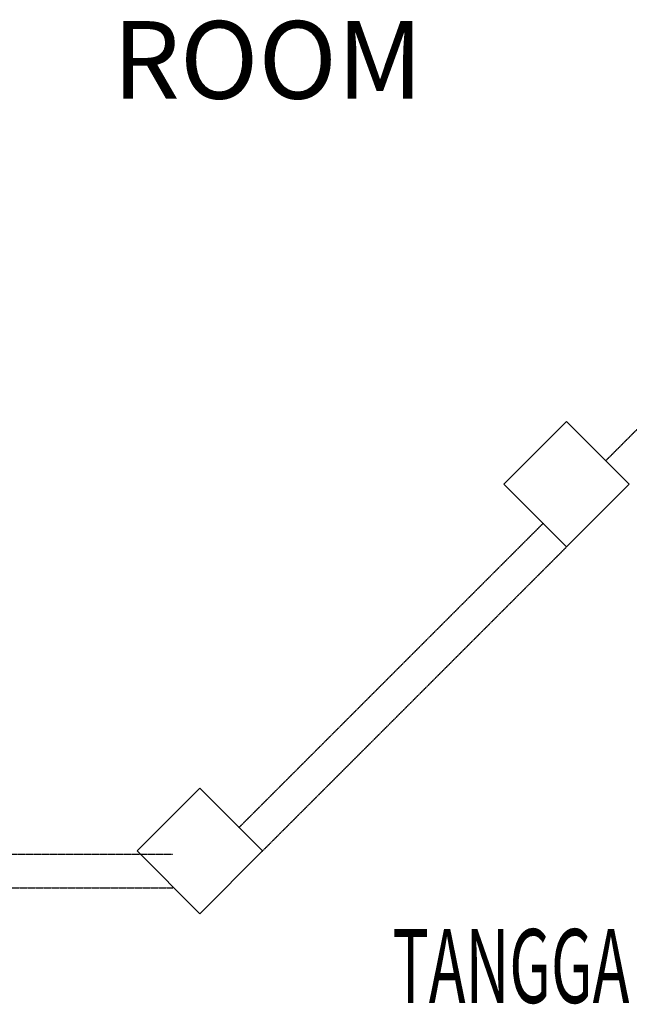
# Model space of a CAD drawing. Units: inches. Extents: x 582230 to 2243824, y -13229 to 587709.
# Drawn here: x 1768365 to 1771115, y 255378 to 259818 of the extents above; entities that cross this region are included whole.
import ezdxf

# ---------------------------------------------------------------- set-up
doc = ezdxf.new("R2010")
doc.units = ezdxf.units.IN
doc.header["$LTSCALE"] = 3.5
doc.header["$MEASUREMENT"] = 0
doc.linetypes.add('HIDDEN2', pattern=[0.1875, 0.125, -0.0625])
doc.layers.add('1-8', color=8, linetype='Continuous')
doc.layers.add('1-TEXT', color=58, linetype='Continuous')
doc.styles.add('BOLD', font='arial.ttf', dxfattribs={"width": 0.8})
doc.styles.add('DIM', font='romans.shx', dxfattribs={"width": 0.7, "height": 200})

msp = doc.modelspace()

# ---------------------------------------------------------------- linework, layer by layer
at = {"layer": '1-8', "linetype": 'HIDDEN2'}
for p, q in [((1772175.5, 258996.2), (1771008.8, 257829.5)), ((1770726, 257546.6), (1769352.1, 256172.8)), ((1769458.2, 256066.7), (1770832, 257440.6)), ((1769055.9, 256053.3), (1768259.5, 256053.3)), ((1768197.3, 255903.3), (1769055.9, 255903.3))]:
    msp.add_line(p, q, dxfattribs=at)
at = {"layer": '1-8'}
for points in [[(1770832, 257440.6), (1771114.9, 257723.4), (1770832, 258006.2), (1770549.2, 257723.4)], [(1770832, 257440.6), (1771114.9, 257723.4), (1770832, 258006.2), (1770549.2, 257723.4)], [(1769177.6, 255786.1), (1769460.4, 256069), (1769177.6, 256351.8), (1768894.8, 256069)]]:
    msp.add_lwpolyline(points, close=True, dxfattribs=at)

# ---------------------------------------------------------------- texts
at = {"layer": '1-TEXT', "style": 'BOLD'}
msp.add_text('ROOM', height=350, dxfattribs=at).set_placement((1768784.3, 259461.6))
at = {"layer": '1-TEXT', "style": 'DIM', "width": 0.6}
msp.add_text('%%UTANGGA 3', height=333.333, dxfattribs=at).set_placement((1770046.8, 255383.4))

doc.saveas('drawing.dxf')
